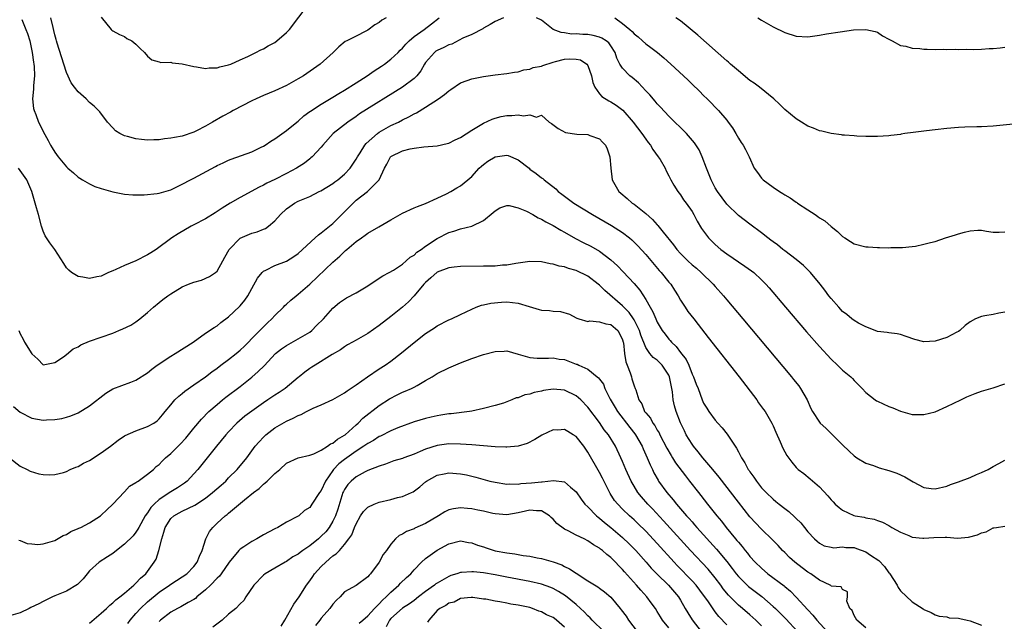
# Model space of a CAD drawing. Units: inches. Extents: x 2646000 to 2649000, y 1554000 to 1557000.
# Drawn here: x 2646337 to 2646507, y 1555483 to 1555587 of the extents above; entities that cross this region are included whole.
import ezdxf

# ---------------------------------------------------------------- set-up
doc = ezdxf.new("R2010")
doc.units = ezdxf.units.IN
doc.header["$MEASUREMENT"] = 0
doc.layers.add('LD26461554_2ft', color=241, linetype='Continuous')

msp = doc.modelspace()

# ---------------------------------------------------------------- linework, layer by layer
at = {"layer": 'LD26461554_2ft'}
for points, elevation in [([(2646351, 1555587.11), (2646352.7, 1555585), (2646352.84, 1555584.84), (2646353, 1555584.72), (2646354.13, 1555584.13), (2646355, 1555583.76), (2646355.44, 1555583.44), (2646356.28, 1555583), (2646357, 1555582.45), (2646357.7, 1555581.7), (2646358.49, 1555581), (2646359, 1555580.35), (2646359.74, 1555579.74), (2646361, 1555579.37), (2646361.27, 1555579.27), (2646363, 1555579.31), (2646363.23, 1555579.23), (2646365, 1555579.07), (2646367, 1555578.57), (2646367.47, 1555578.53), (2646369, 1555578.24), (2646369.66, 1555578.34), (2646371, 1555578.37), (2646371.46, 1555578.54), (2646373, 1555578.87), (2646373.37, 1555579), (2646375, 1555579.72), (2646376.32, 1555580.32), (2646377.7, 1555581), (2646378.54, 1555581.46), (2646379, 1555581.61), (2646379.85, 1555582.15), (2646381, 1555582.74), (2646381.34, 1555583), (2646383, 1555584.44), (2646383.49, 1555585), (2646386.75, 1555589.25)], 7986), ([(2646420.46, 1555587), (2646419, 1555586.36), (2646418.16, 1555585.84), (2646417, 1555585.18), (2646416.89, 1555585.11), (2646415, 1555584.14), (2646413.45, 1555583.45), (2646411.53, 1555582.47), (2646411, 1555582.3), (2646410.15, 1555581.85), (2646409, 1555581.33), (2646408.79, 1555581.21), (2646408.52, 1555581), (2646407, 1555579.25), (2646406.83, 1555579), (2646406.19, 1555577.81), (2646405.51, 1555577), (2646405, 1555576.51), (2646403, 1555575.03), (2646395.61, 1555570.39), (2646395, 1555569.94), (2646393.6, 1555569), (2646391.06, 1555567), (2646389.27, 1555565), (2646389, 1555564.67), (2646387.44, 1555563), (2646387.21, 1555562.79), (2646387, 1555562.64), (2646386.08, 1555561.92), (2646384.7, 1555561), (2646383, 1555560.1), (2646381, 1555559.09), (2646379.58, 1555558.42), (2646379, 1555558.1), (2646378.25, 1555557.75), (2646375, 1555555.99), (2646373.28, 1555555), (2646371.86, 1555554.14), (2646371, 1555553.53), (2646370.66, 1555553.34), (2646369, 1555552.29), (2646367, 1555551.22), (2646366.55, 1555551), (2646364.3, 1555549.7), (2646363.19, 1555549), (2646360.5, 1555547), (2646359.58, 1555546.42), (2646359, 1555546.08), (2646357, 1555545.04), (2646355, 1555544.21), (2646353.52, 1555543.52), (2646353, 1555543.32), (2646352.24, 1555543), (2646351, 1555542.39), (2646350.26, 1555542.26), (2646349, 1555541.99), (2646347.82, 1555542.18), (2646347, 1555542.32), (2646345.86, 1555543), (2646345.39, 1555543.39), (2646345, 1555543.82), (2646344.56, 1555544.56), (2646343.01, 1555547), (2646342.14, 1555548.14), (2646341.35, 1555549.35), (2646341, 1555550.15), (2646340.7, 1555551), (2646340.16, 1555553), (2646339.8, 1555554.2), (2646339, 1555557), (2646338.17, 1555559), (2646336.7, 1555561)], 7992), ([(2646337.3, 1555586.7), (2646338.01, 1555585), (2646338.27, 1555584.27), (2646338.66, 1555583), (2646339.09, 1555581), (2646339.31, 1555579.31), (2646339.38, 1555579), (2646339.41, 1555578.59), (2646339.46, 1555577), (2646339.31, 1555575.31), (2646339.32, 1555574.68), (2646339.16, 1555573), (2646339.32, 1555571.32), (2646339.4, 1555571), (2646339.69, 1555570.31), (2646340.17, 1555569), (2646340.44, 1555568.44), (2646341, 1555567.35), (2646341.83, 1555565.83), (2646342.26, 1555565), (2646342.55, 1555564.55), (2646343, 1555563.78), (2646343.58, 1555563), (2646345, 1555561.23), (2646345.25, 1555561), (2646346.21, 1555560.21), (2646347, 1555559.5), (2646347.3, 1555559.3), (2646347.77, 1555559), (2646349, 1555558.3), (2646349.87, 1555557.87), (2646351, 1555557.5), (2646353, 1555556.95), (2646355, 1555556.54), (2646356.45, 1555556.45), (2646357, 1555556.43), (2646358.42, 1555556.42), (2646360.63, 1555556.63), (2646361, 1555556.69), (2646363, 1555557.28), (2646364.15, 1555557.85), (2646365, 1555558.24), (2646366.43, 1555559), (2646367, 1555559.28), (2646370.71, 1555561.29), (2646371, 1555561.47), (2646372.05, 1555561.95), (2646373, 1555562.43), (2646373.41, 1555562.59), (2646377, 1555563.85), (2646378.63, 1555564.63), (2646379, 1555564.81), (2646379.3, 1555565), (2646380.29, 1555565.71), (2646381, 1555566.11), (2646383, 1555567.51), (2646384.77, 1555569), (2646385, 1555569.17), (2646385.96, 1555570.04), (2646387, 1555570.79), (2646387.11, 1555570.89), (2646389, 1555572.1), (2646391, 1555573.29), (2646392.05, 1555573.95), (2646393, 1555574.5), (2646395, 1555575.77), (2646396.9, 1555577), (2646398.15, 1555577.85), (2646399.36, 1555578.64), (2646399.89, 1555579), (2646401, 1555579.83), (2646402.26, 1555581), (2646402.62, 1555581.38), (2646403, 1555581.73), (2646403.57, 1555582.43), (2646404.16, 1555583), (2646405, 1555583.74), (2646406.77, 1555585), (2646408.04, 1555585.96), (2646409.33, 1555587)], 7990), ([(2646400.17, 1555587), (2646399.43, 1555586.57), (2646399, 1555586.18), (2646398.22, 1555585.78), (2646397, 1555584.88), (2646396.7, 1555584.7), (2646395, 1555583.81), (2646393.4, 1555583), (2646393.12, 1555582.88), (2646392, 1555582), (2646391.03, 1555581), (2646388.81, 1555579), (2646385.93, 1555577), (2646385, 1555576.44), (2646383, 1555575.32), (2646381, 1555574.41), (2646379, 1555573.57), (2646377.74, 1555573), (2646377, 1555572.64), (2646373.78, 1555571), (2646373.29, 1555570.71), (2646371.99, 1555570.01), (2646370.2, 1555569), (2646369, 1555568.29), (2646367.47, 1555567.47), (2646367, 1555567.24), (2646365, 1555566.56), (2646363.65, 1555566.35), (2646363, 1555566.19), (2646361.91, 1555566.09), (2646361, 1555565.95), (2646360.07, 1555565.93), (2646359, 1555565.89), (2646357.97, 1555565.97), (2646357, 1555566.08), (2646355.52, 1555566.48), (2646355, 1555566.6), (2646354.24, 1555567), (2646353.49, 1555567.49), (2646353, 1555567.98), (2646352.06, 1555569), (2646350.77, 1555570.76), (2646349.76, 1555571.76), (2646349, 1555572.37), (2646348.38, 1555573), (2646347, 1555574.2), (2646346.41, 1555575), (2646345.79, 1555575.79), (2646345, 1555577.56), (2646344.57, 1555579), (2646343.39, 1555582.61), (2646343.28, 1555583), (2646343.24, 1555583.24), (2646343, 1555584.04), (2646342.83, 1555584.83), (2646342.69, 1555585.31), (2646342.3, 1555587)], 7988), ([(2646507, 1555536.17), (2646505.99, 1555535.99), (2646505, 1555535.77), (2646503.53, 1555535.53), (2646503, 1555535.43), (2646501.95, 1555535), (2646501, 1555534.52), (2646500.15, 1555533.85), (2646499.23, 1555533), (2646499, 1555532.85), (2646498.7, 1555532.71), (2646497, 1555531.76), (2646495, 1555531.13), (2646493, 1555531.06), (2646491.46, 1555531.46), (2646489.95, 1555531.96), (2646489, 1555532.33), (2646488.41, 1555532.41), (2646487, 1555532.58), (2646486.66, 1555532.66), (2646485, 1555532.83), (2646484.89, 1555532.89), (2646483, 1555533.6), (2646481.72, 1555534.28), (2646481, 1555534.7), (2646480.6, 1555535), (2646479.75, 1555535.75), (2646479, 1555536.29), (2646478.33, 1555537), (2646477, 1555538.53), (2646476.63, 1555539), (2646475.94, 1555539.94), (2646475.12, 1555541), (2646473.47, 1555543), (2646473.24, 1555543.24), (2646473, 1555543.45), (2646472.22, 1555544.22), (2646471, 1555545.23), (2646469, 1555546.76), (2646468.66, 1555547), (2646467.76, 1555547.76), (2646467, 1555548.31), (2646466.62, 1555548.62), (2646466.07, 1555549), (2646465, 1555549.85), (2646463, 1555551.33), (2646461, 1555552.83), (2646459, 1555554.8), (2646457.38, 1555557), (2646457, 1555557.62), (2646456.28, 1555559), (2646455.49, 1555561), (2646454.76, 1555563), (2646454.21, 1555564.21), (2646453.42, 1555565.42), (2646452.03, 1555567), (2646449, 1555570.03), (2646447.57, 1555571.57), (2646447, 1555572.15), (2646446.62, 1555572.62), (2646445.69, 1555573.69), (2646445, 1555574.4), (2646443.75, 1555575.75), (2646442.67, 1555576.67), (2646442.24, 1555577), (2646441, 1555578.29), (2646440.55, 1555579), (2646440.04, 1555580.04), (2646439.73, 1555581), (2646439, 1555582.16), (2646438.65, 1555582.65), (2646438.18, 1555583), (2646437.45, 1555583.45), (2646437, 1555583.67), (2646435.92, 1555583.92), (2646435, 1555584.1), (2646434.12, 1555584.12), (2646433, 1555584.21), (2646432.19, 1555584.19), (2646431, 1555584.39), (2646430.43, 1555584.43), (2646429.01, 1555585), (2646427, 1555586.58), (2646426.15, 1555587)], 7992), ([(2646439.65, 1555587), (2646441, 1555586.02), (2646442.26, 1555585), (2646442.65, 1555584.65), (2646443, 1555584.24), (2646443.7, 1555583.7), (2646444.47, 1555583), (2646445, 1555582.48), (2646445.87, 1555581.87), (2646447.02, 1555581), (2646448.11, 1555580.11), (2646449.34, 1555579), (2646452.26, 1555576.26), (2646453, 1555575.52), (2646454.3, 1555574.3), (2646455, 1555573.58), (2646455.6, 1555573), (2646456.32, 1555572.32), (2646457, 1555571.59), (2646457.3, 1555571.3), (2646457.58, 1555571), (2646459, 1555569.33), (2646459.26, 1555569), (2646460, 1555568), (2646460.58, 1555567), (2646461, 1555566.23), (2646461.48, 1555565.48), (2646461.84, 1555565), (2646462.25, 1555564.25), (2646462.84, 1555563), (2646463.71, 1555561), (2646464.28, 1555560.28), (2646465, 1555559.31), (2646465.28, 1555559), (2646467, 1555557.75), (2646468.09, 1555557), (2646468.66, 1555556.66), (2646469, 1555556.43), (2646469.92, 1555555.92), (2646471, 1555555.15), (2646471.1, 1555555.1), (2646471.23, 1555555), (2646473, 1555553.86), (2646474.28, 1555553), (2646474.71, 1555552.71), (2646475, 1555552.47), (2646475.91, 1555551.91), (2646477, 1555550.96), (2646478.12, 1555550.12), (2646479, 1555549.25), (2646479.37, 1555549), (2646480.37, 1555548.37), (2646481, 1555547.95), (2646483, 1555547.42), (2646483.42, 1555547.42), (2646485, 1555547.32), (2646485.35, 1555547.35), (2646487, 1555547.29), (2646487.31, 1555547.31), (2646489, 1555547.3), (2646489.32, 1555547.32), (2646491, 1555547.5), (2646491.57, 1555547.57), (2646493, 1555547.88), (2646494.17, 1555548.17), (2646495, 1555548.39), (2646496.78, 1555549), (2646498.48, 1555549.52), (2646499, 1555549.7), (2646500.05, 1555549.95), (2646501, 1555550.23), (2646502.34, 1555550.34), (2646503, 1555550.35), (2646503.83, 1555550.17), (2646505, 1555550), (2646506.01, 1555549.99), (2646507, 1555550.01)], 7990), ([(2646509, 1555568.68), (2646505, 1555568.29), (2646503, 1555568.16), (2646502.17, 1555568.17), (2646500.11, 1555568.11), (2646499, 1555568.05), (2646497, 1555567.88), (2646495, 1555567.67), (2646493.49, 1555567.49), (2646493, 1555567.44), (2646491.19, 1555567.19), (2646489.71, 1555567), (2646489.1, 1555566.9), (2646489, 1555566.86), (2646487.32, 1555566.68), (2646487, 1555566.61), (2646485, 1555566.52), (2646483.5, 1555566.5), (2646483, 1555566.52), (2646481.46, 1555566.54), (2646481, 1555566.59), (2646479.3, 1555566.7), (2646479, 1555566.75), (2646478.8, 1555566.81), (2646477, 1555567.01), (2646475.41, 1555567.41), (2646475, 1555567.48), (2646473.95, 1555567.95), (2646473, 1555568.31), (2646471.91, 1555569), (2646471, 1555569.53), (2646469, 1555571.16), (2646468.09, 1555572.09), (2646467.14, 1555573), (2646464.63, 1555575), (2646463.71, 1555575.71), (2646463, 1555576.18), (2646461, 1555577.81), (2646459.65, 1555579), (2646459.32, 1555579.32), (2646459, 1555579.58), (2646453.99, 1555583.99), (2646451, 1555586.45), (2646450.18, 1555587)], 7988), ([(2646464.38, 1555587), (2646465, 1555586.61), (2646467, 1555585.46), (2646469, 1555584.45), (2646471, 1555583.82), (2646473, 1555583.73), (2646475, 1555583.98), (2646476.2, 1555584.2), (2646478.58, 1555584.58), (2646480.89, 1555584.89), (2646483, 1555584.97), (2646484.62, 1555584.62), (2646485, 1555584.52), (2646485.89, 1555583.89), (2646487, 1555583.33), (2646487.18, 1555583.18), (2646487.54, 1555583), (2646489, 1555582.2), (2646489.91, 1555582.09), (2646491, 1555581.75), (2646492.31, 1555581.69), (2646493, 1555581.6), (2646493.57, 1555581.57), (2646495, 1555581.55), (2646496.44, 1555581.56), (2646497, 1555581.54), (2646498.43, 1555581.57), (2646499, 1555581.55), (2646500.42, 1555581.58), (2646501.53, 1555581.53), (2646503, 1555581.57), (2646504.32, 1555581.68), (2646505, 1555581.7), (2646506.2, 1555581.8), (2646507, 1555581.9)], 7986), ([(2646336.8, 1555533), (2646337, 1555532.4), (2646337.51, 1555531.51), (2646337.74, 1555531), (2646339, 1555528.95), (2646340.04, 1555528.04), (2646341, 1555527.05), (2646343, 1555527.48), (2646344.47, 1555528.47), (2646345, 1555528.86), (2646346.17, 1555529.83), (2646347, 1555530.18), (2646347.5, 1555530.5), (2646349, 1555531.15), (2646353, 1555532.54), (2646354.06, 1555533), (2646354.73, 1555533.27), (2646356.09, 1555533.91), (2646357, 1555534.52), (2646357.67, 1555535), (2646359, 1555536.08), (2646360.03, 1555537), (2646361, 1555537.84), (2646361.64, 1555538.36), (2646362.49, 1555539), (2646363, 1555539.35), (2646365, 1555540.53), (2646366.08, 1555541), (2646367, 1555541.37), (2646368.29, 1555541.71), (2646369.68, 1555542.32), (2646370.72, 1555543), (2646371, 1555543.24), (2646371.98, 1555545), (2646372.36, 1555545.64), (2646373.09, 1555547), (2646375, 1555548.95), (2646377, 1555549.78), (2646377.95, 1555550.05), (2646379, 1555550.47), (2646379.37, 1555550.63), (2646379.89, 1555551), (2646381, 1555551.93), (2646381.96, 1555553), (2646383, 1555553.98), (2646383.57, 1555554.43), (2646384.37, 1555555), (2646385, 1555555.32), (2646385.58, 1555555.58), (2646387, 1555556.16), (2646388.65, 1555557), (2646388.9, 1555557.1), (2646391, 1555558.37), (2646391.35, 1555558.65), (2646391.84, 1555559), (2646393, 1555559.97), (2646393.97, 1555561), (2646395, 1555562.58), (2646395.22, 1555563), (2646395.68, 1555563.68), (2646396.52, 1555565), (2646396.73, 1555565.27), (2646398.67, 1555567), (2646399, 1555567.24), (2646401, 1555568.37), (2646402.35, 1555569), (2646403, 1555569.35), (2646404.11, 1555569.89), (2646405, 1555570.4), (2646405.42, 1555570.58), (2646407, 1555571.55), (2646409.21, 1555573), (2646410.26, 1555573.74), (2646411, 1555574.41), (2646411.37, 1555574.63), (2646413, 1555575.77), (2646414.17, 1555576.17), (2646415, 1555576.47), (2646417, 1555576.86), (2646419, 1555577.13), (2646421, 1555577.36), (2646422.37, 1555577.63), (2646423, 1555577.68), (2646423.98, 1555578.02), (2646425, 1555578.11), (2646425.6, 1555578.4), (2646427, 1555578.66), (2646427.23, 1555578.77), (2646429, 1555579.36), (2646429.43, 1555579.43), (2646431, 1555579.86), (2646431.93, 1555579.93), (2646433, 1555579.88), (2646433.75, 1555579.75), (2646434.83, 1555579), (2646435, 1555578.74), (2646435.63, 1555577), (2646435.85, 1555575.85), (2646436.19, 1555575), (2646437, 1555573.84), (2646437.41, 1555573.41), (2646438.66, 1555572.66), (2646439, 1555572.49), (2646439.92, 1555571.92), (2646441.05, 1555571.05), (2646442.84, 1555569), (2646444.34, 1555567), (2646445, 1555566.04), (2646445.44, 1555565.44), (2646445.8, 1555565), (2646446.24, 1555564.24), (2646447.18, 1555563), (2646447.47, 1555562.53), (2646448.36, 1555561), (2646448.54, 1555560.54), (2646449, 1555559.7), (2646449.22, 1555559.22), (2646449.34, 1555559), (2646449.88, 1555558.12), (2646450.52, 1555557), (2646451, 1555556.43), (2646451.55, 1555555.55), (2646451.98, 1555555), (2646453, 1555553.54), (2646453.31, 1555553), (2646453.88, 1555551.88), (2646454.63, 1555550.63), (2646455.84, 1555549), (2646456.4, 1555548.4), (2646457, 1555547.83), (2646457.96, 1555547), (2646459, 1555546.22), (2646462.12, 1555544.12), (2646463.28, 1555543.28), (2646463.64, 1555543), (2646465, 1555541.73), (2646465.75, 1555541), (2646466.34, 1555540.34), (2646469.15, 1555537), (2646472.78, 1555532.78), (2646475, 1555530.22), (2646477, 1555528.03), (2646478.14, 1555527), (2646479, 1555526.15), (2646480.4, 1555525), (2646480.7, 1555524.7), (2646481, 1555524.35), (2646482.35, 1555523), (2646483, 1555522.3), (2646484.63, 1555521), (2646484.85, 1555520.85), (2646485, 1555520.77), (2646487, 1555519.89), (2646487.66, 1555519.66), (2646489, 1555519.09), (2646491, 1555518.51), (2646493, 1555518.49), (2646495, 1555518.97), (2646497, 1555519.85), (2646499.39, 1555521), (2646500.45, 1555521.55), (2646501.89, 1555522.11), (2646503, 1555522.53), (2646505, 1555523.12), (2646507, 1555523.76)], 7994), ([(2646335.85, 1555519.85), (2646337, 1555518.88), (2646339, 1555517.87), (2646341, 1555517.52), (2646341.58, 1555517.58), (2646343, 1555517.62), (2646344.19, 1555517.81), (2646345, 1555518.04), (2646345.73, 1555518.27), (2646347, 1555518.8), (2646349, 1555519.97), (2646351.81, 1555522.19), (2646353, 1555522.9), (2646356.1, 1555524.1), (2646357, 1555524.43), (2646359, 1555525.66), (2646359.71, 1555526.29), (2646360.68, 1555527), (2646363, 1555528.56), (2646363.77, 1555529), (2646366.87, 1555531), (2646369, 1555532.55), (2646370.48, 1555533.52), (2646371, 1555533.81), (2646371.63, 1555534.37), (2646373, 1555535.36), (2646374.87, 1555537.13), (2646375, 1555537.28), (2646375.78, 1555538.22), (2646376.31, 1555539), (2646377, 1555540.27), (2646377.98, 1555542.02), (2646378.77, 1555543), (2646379, 1555543.22), (2646379.39, 1555543.39), (2646381, 1555544.21), (2646383, 1555544.98), (2646384.23, 1555545.77), (2646385, 1555546.32), (2646387.95, 1555549), (2646388.49, 1555549.51), (2646389, 1555549.85), (2646391, 1555551.47), (2646392.55, 1555553), (2646393.74, 1555554.26), (2646394.47, 1555555), (2646395, 1555555.48), (2646396.98, 1555557.02), (2646398.96, 1555559), (2646399.89, 1555561), (2646400.29, 1555561.71), (2646400.94, 1555563), (2646401, 1555563.05), (2646403, 1555564), (2646404.36, 1555564.36), (2646405, 1555564.48), (2646406.71, 1555564.71), (2646409, 1555564.9), (2646410.74, 1555565.26), (2646411, 1555565.34), (2646412.09, 1555565.91), (2646413, 1555566.34), (2646415, 1555567.61), (2646416.45, 1555568.45), (2646417, 1555568.79), (2646418.49, 1555569.51), (2646419, 1555569.69), (2646420.04, 1555569.96), (2646421, 1555570.15), (2646421.86, 1555570.14), (2646423, 1555570.24), (2646423.93, 1555570.07), (2646425, 1555570.23), (2646426.14, 1555569.86), (2646427, 1555570.18), (2646428.34, 1555569), (2646428.76, 1555568.76), (2646429.86, 1555567.86), (2646431.17, 1555567.17), (2646433.12, 1555566.88), (2646435, 1555566.82), (2646435.34, 1555566.66), (2646437, 1555566.09), (2646437.54, 1555565.54), (2646438.04, 1555565), (2646438.34, 1555564.34), (2646438.83, 1555563), (2646438.98, 1555561.02), (2646439.23, 1555559), (2646440.38, 1555557), (2646440.72, 1555556.72), (2646441.81, 1555555.81), (2646442.68, 1555555), (2646443, 1555554.79), (2646445, 1555553.22), (2646446.17, 1555552.17), (2646447, 1555551.23), (2646447.12, 1555551.12), (2646448.04, 1555549.96), (2646449.8, 1555547.8), (2646450.37, 1555547), (2646451, 1555546.28), (2646452.3, 1555545), (2646453, 1555544.36), (2646453.75, 1555543.75), (2646454.6, 1555543), (2646456.65, 1555541), (2646457, 1555540.58), (2646458.42, 1555539), (2646459, 1555538.29), (2646461.79, 1555535), (2646470.16, 1555525), (2646470.54, 1555524.54), (2646471.42, 1555523.42), (2646471.72, 1555523), (2646472.88, 1555521), (2646473.52, 1555519.52), (2646473.78, 1555519), (2646475, 1555517.14), (2646475.11, 1555517), (2646476.1, 1555516.1), (2646477.11, 1555515.11), (2646479, 1555513.25), (2646480.15, 1555512.15), (2646481, 1555511.35), (2646481.45, 1555511), (2646483, 1555510.11), (2646484.32, 1555509.68), (2646485.3, 1555509.3), (2646487, 1555508.84), (2646488.33, 1555508.33), (2646489.74, 1555507.74), (2646491.16, 1555506.84), (2646493, 1555505.91), (2646494.31, 1555505.69), (2646495, 1555505.65), (2646497, 1555506.14), (2646497.61, 1555506.39), (2646499, 1555506.86), (2646501, 1555507.62), (2646502.12, 1555508.12), (2646503, 1555508.49), (2646504.1, 1555509), (2646504.69, 1555509.31), (2646505, 1555509.53), (2646505.98, 1555510.02), (2646507, 1555510.62)], 7996), ([(2646335.18, 1555511), (2646337, 1555509.58), (2646338.23, 1555509), (2646338.73, 1555508.73), (2646340.23, 1555508.23), (2646341, 1555508.15), (2646342.08, 1555508.08), (2646343, 1555508.15), (2646344.5, 1555508.5), (2646345, 1555508.66), (2646345.66, 1555509), (2646346.59, 1555509.41), (2646347, 1555509.52), (2646347.93, 1555510.07), (2646349, 1555510.57), (2646351, 1555511.84), (2646352.58, 1555513), (2646353.94, 1555514.06), (2646355, 1555514.8), (2646355.13, 1555514.87), (2646357, 1555515.69), (2646359, 1555516.39), (2646360.06, 1555517), (2646360.63, 1555517.37), (2646361, 1555517.73), (2646361.58, 1555518.42), (2646362.03, 1555519), (2646363, 1555520.16), (2646363.73, 1555521), (2646364.37, 1555521.63), (2646365, 1555522.14), (2646365.46, 1555522.54), (2646367, 1555523.59), (2646369, 1555525.01), (2646370.12, 1555525.88), (2646371, 1555526.51), (2646371.64, 1555527), (2646373, 1555528), (2646374.29, 1555529), (2646375, 1555529.6), (2646375.73, 1555530.27), (2646376.45, 1555531), (2646377, 1555531.59), (2646378.39, 1555533), (2646379, 1555533.64), (2646379.7, 1555534.3), (2646380.47, 1555535), (2646381, 1555535.56), (2646382.44, 1555537), (2646382.71, 1555537.29), (2646383, 1555537.52), (2646383.76, 1555538.24), (2646384.66, 1555539), (2646385, 1555539.25), (2646387, 1555541.01), (2646391, 1555544.81), (2646392.18, 1555545.82), (2646393, 1555546.65), (2646393.2, 1555546.8), (2646393.41, 1555547), (2646395, 1555548.34), (2646395.92, 1555549), (2646396.57, 1555549.43), (2646397, 1555549.79), (2646398.9, 1555550.9), (2646401, 1555552.08), (2646403, 1555553.25), (2646405, 1555554.19), (2646405.58, 1555554.42), (2646407, 1555554.92), (2646409, 1555555.83), (2646410.6, 1555556.6), (2646411.33, 1555557), (2646412.37, 1555557.63), (2646413, 1555557.95), (2646414.31, 1555559), (2646415, 1555559.61), (2646416.25, 1555561), (2646416.63, 1555561.37), (2646417, 1555561.67), (2646417.77, 1555562.23), (2646419, 1555562.98), (2646421, 1555563.29), (2646421.24, 1555563.24), (2646423, 1555562.48), (2646424.87, 1555561), (2646425, 1555560.88), (2646426.11, 1555560.11), (2646427, 1555559.34), (2646427.22, 1555559.22), (2646427.47, 1555559), (2646429.47, 1555557.47), (2646429.87, 1555557), (2646430.54, 1555556.54), (2646431.69, 1555555.69), (2646432.58, 1555555), (2646435.83, 1555553), (2646439.12, 1555551.12), (2646441, 1555549.94), (2646442.18, 1555549), (2646442.63, 1555548.63), (2646443.63, 1555547.63), (2646445, 1555546.14), (2646447.35, 1555543.35), (2646447.67, 1555543), (2646449, 1555541.35), (2646449.31, 1555541), (2646449.96, 1555539.96), (2646450.6, 1555539), (2646451, 1555538.26), (2646451.8, 1555537), (2646452.3, 1555536.3), (2646453.29, 1555535), (2646454.05, 1555534.05), (2646455.81, 1555531.81), (2646461.11, 1555525), (2646464.16, 1555521), (2646464.5, 1555520.5), (2646465.36, 1555519.36), (2646465.61, 1555519), (2646466.78, 1555517), (2646467, 1555516.52), (2646467.45, 1555515.45), (2646468.24, 1555513.76), (2646468.69, 1555512.69), (2646469, 1555512.07), (2646469.38, 1555511.38), (2646470.24, 1555510.24), (2646471, 1555509.34), (2646471.34, 1555509), (2646472.28, 1555508.28), (2646473.38, 1555507.38), (2646475, 1555506), (2646476.47, 1555504.47), (2646477, 1555503.78), (2646477.39, 1555503.39), (2646477.72, 1555503), (2646478.42, 1555502.42), (2646479, 1555501.96), (2646480.94, 1555501.06), (2646481.14, 1555501), (2646482.74, 1555500.74), (2646483, 1555500.64), (2646484.45, 1555500.44), (2646485, 1555500.16), (2646485.88, 1555499.88), (2646487, 1555499.3), (2646487.47, 1555499), (2646489, 1555498.18), (2646490.42, 1555497.58), (2646491, 1555497.29), (2646492.86, 1555497.14), (2646493, 1555497.11), (2646494.73, 1555497.27), (2646496.72, 1555497.28), (2646497, 1555497.31), (2646498.84, 1555497.16), (2646500.72, 1555497.28), (2646502.29, 1555497.71), (2646503, 1555498.04), (2646503.76, 1555498.24), (2646505, 1555498.9), (2646505.11, 1555498.89), (2646505.59, 1555499), (2646507, 1555499.22)], 7998), ([(2646336.76, 1555496.76), (2646337, 1555496.71), (2646338.23, 1555496.23), (2646339, 1555496.18), (2646340.06, 1555496.06), (2646341, 1555496.15), (2646342.59, 1555496.59), (2646343, 1555496.73), (2646344.43, 1555497.57), (2646345, 1555497.77), (2646345.73, 1555498.27), (2646347, 1555498.78), (2646347.14, 1555498.86), (2646347.46, 1555499), (2646349, 1555499.79), (2646350.89, 1555501), (2646351, 1555501.09), (2646351.95, 1555502.05), (2646352.98, 1555503), (2646355, 1555505.11), (2646355.91, 1555506.09), (2646357, 1555506.73), (2646357.13, 1555506.87), (2646357.36, 1555507), (2646359, 1555508.16), (2646360.01, 1555509), (2646360.51, 1555509.49), (2646361, 1555509.86), (2646361.55, 1555510.45), (2646362.12, 1555511), (2646363, 1555511.74), (2646364.63, 1555513.37), (2646365.59, 1555514.41), (2646367, 1555516.14), (2646368.3, 1555517.7), (2646369.58, 1555519), (2646371, 1555520.24), (2646371.94, 1555521), (2646372.53, 1555521.47), (2646375, 1555523.35), (2646377, 1555524.95), (2646378.11, 1555525.89), (2646379.11, 1555526.89), (2646381.07, 1555529), (2646382.15, 1555529.85), (2646383, 1555530.43), (2646385, 1555531.54), (2646387, 1555532.72), (2646387.38, 1555533), (2646388.17, 1555533.83), (2646389.39, 1555535), (2646391, 1555536.88), (2646392.16, 1555537.84), (2646393, 1555538.43), (2646393.36, 1555538.64), (2646395, 1555539.49), (2646397, 1555540.68), (2646399, 1555542.01), (2646399.59, 1555542.41), (2646400.7, 1555543), (2646401.44, 1555543.44), (2646403, 1555544.47), (2646403.66, 1555545), (2646404.36, 1555545.64), (2646405, 1555546.02), (2646405.5, 1555546.5), (2646406.25, 1555547), (2646407, 1555547.56), (2646409, 1555548.89), (2646411, 1555549.91), (2646411.87, 1555550.13), (2646413, 1555550.53), (2646415, 1555551.01), (2646417, 1555552.01), (2646418.65, 1555553.35), (2646419, 1555553.68), (2646419.84, 1555554.16), (2646421, 1555554.58), (2646421.42, 1555554.58), (2646423, 1555554.19), (2646424.4, 1555553.6), (2646425.53, 1555553), (2646426.45, 1555552.45), (2646427, 1555552.23), (2646427.77, 1555551.77), (2646429, 1555551.12), (2646430.33, 1555550.33), (2646431, 1555549.97), (2646432.9, 1555548.9), (2646434.2, 1555548.2), (2646435.53, 1555547.53), (2646437, 1555546.69), (2646439, 1555545.19), (2646440.14, 1555544.14), (2646441.12, 1555543.12), (2646443, 1555541.1), (2646443.98, 1555539.98), (2646445, 1555538.37), (2646445.76, 1555537), (2646446.23, 1555536.23), (2646446.74, 1555535), (2646447, 1555534.45), (2646447.87, 1555533), (2646448.35, 1555532.35), (2646449, 1555531.5), (2646449.25, 1555531.25), (2646449.43, 1555531), (2646450.25, 1555530.25), (2646451, 1555529.21), (2646451.97, 1555527.97), (2646452.44, 1555527), (2646453, 1555525.47), (2646453.24, 1555525), (2646453.72, 1555523.72), (2646454.03, 1555523), (2646454.77, 1555521), (2646455, 1555520.47), (2646455.57, 1555519.56), (2646455.89, 1555519), (2646457, 1555517.52), (2646457.43, 1555517), (2646458.19, 1555516.19), (2646459.08, 1555515.08), (2646460.43, 1555513), (2646460.67, 1555512.67), (2646461, 1555512.02), (2646461.37, 1555511.37), (2646461.53, 1555511), (2646462.13, 1555510.13), (2646462.71, 1555509), (2646462.84, 1555508.84), (2646463, 1555508.58), (2646463.67, 1555507.67), (2646464.1, 1555507), (2646465, 1555505.85), (2646465.79, 1555505), (2646467, 1555503.85), (2646467.48, 1555503.48), (2646468.06, 1555503), (2646469, 1555502.26), (2646469.73, 1555501.73), (2646470.77, 1555500.77), (2646471, 1555500.5), (2646471.76, 1555499.76), (2646472.42, 1555499), (2646473, 1555498.25), (2646474.15, 1555497), (2646474.59, 1555496.59), (2646475, 1555496.24), (2646475.82, 1555495.82), (2646477, 1555495.55), (2646477.48, 1555495.48), (2646479, 1555495.61), (2646479.53, 1555495.53), (2646481, 1555495.5), (2646481.37, 1555495.37), (2646483, 1555494.76), (2646483.79, 1555494.21), (2646485.25, 1555493.25), (2646486.24, 1555492.24), (2646487, 1555491.17), (2646487.09, 1555491.09), (2646487.16, 1555491), (2646488.42, 1555489), (2646488.6, 1555488.6), (2646489, 1555488.04), (2646491, 1555486.14), (2646492.9, 1555484.9), (2646493, 1555484.81), (2646494.27, 1555484.27), (2646495, 1555483.92), (2646495.67, 1555483.67), (2646497, 1555483.55), (2646497.4, 1555483.4), (2646499, 1555483.31), (2646499.24, 1555483.24), (2646500.47, 1555483), (2646501, 1555482.88), (2646503, 1555482.12)], 8000), ([(2646483, 1555481.65), (2646481.44, 1555483), (2646481, 1555483.75), (2646480.62, 1555484.62), (2646480.23, 1555485), (2646479.74, 1555486.26), (2646479.86, 1555487), (2646479.86, 1555487.86), (2646479, 1555488.26), (2646478.73, 1555488.73), (2646477, 1555488.86), (2646476.94, 1555488.94), (2646476.85, 1555489), (2646475, 1555489.86), (2646473.48, 1555491), (2646473, 1555491.27), (2646472.01, 1555492.01), (2646470.73, 1555493), (2646469.82, 1555493.82), (2646469, 1555494.63), (2646468.61, 1555495), (2646467.85, 1555495.85), (2646466.87, 1555496.87), (2646465, 1555498.66), (2646463, 1555500.82), (2646461, 1555503.35), (2646457.68, 1555507.68), (2646456.58, 1555509), (2646454.89, 1555511), (2646454.07, 1555512.07), (2646453.26, 1555513), (2646453, 1555513.36), (2646452.01, 1555515), (2646451.67, 1555515.67), (2646451, 1555517.04), (2646450.25, 1555519), (2646449.97, 1555519.97), (2646449.77, 1555521), (2646449.6, 1555522.4), (2646449.49, 1555523), (2646449.11, 1555525), (2646449, 1555525.27), (2646447.87, 1555527), (2646447, 1555527.86), (2646446.31, 1555528.31), (2646445.74, 1555529), (2646445, 1555530.05), (2646444.17, 1555532.17), (2646443.93, 1555533), (2646443, 1555534.82), (2646442.89, 1555535), (2646442.12, 1555536.12), (2646441.22, 1555537), (2646441, 1555537.25), (2646437.93, 1555539.93), (2646437, 1555540.84), (2646436.81, 1555541), (2646435, 1555542.39), (2646433, 1555543.37), (2646431.69, 1555543.69), (2646431, 1555543.98), (2646430.08, 1555544.08), (2646429, 1555544.46), (2646428.49, 1555544.49), (2646427, 1555544.84), (2646425, 1555544.89), (2646423, 1555544.61), (2646422.58, 1555544.58), (2646421, 1555544.3), (2646420.27, 1555544.27), (2646419, 1555544.13), (2646418.13, 1555544.13), (2646417, 1555544.08), (2646413, 1555544.03), (2646411.93, 1555543.93), (2646411, 1555543.81), (2646409, 1555543.05), (2646407.91, 1555542.09), (2646407, 1555541.3), (2646406.72, 1555541), (2646405.04, 1555538.96), (2646404.04, 1555537.96), (2646403, 1555537.04), (2646401, 1555535.4), (2646399, 1555533.83), (2646397, 1555532.46), (2646395, 1555531.33), (2646394.37, 1555531), (2646393.5, 1555530.5), (2646393, 1555530.18), (2646392.33, 1555529.67), (2646390.86, 1555528.86), (2646387.92, 1555527), (2646387.36, 1555526.64), (2646387, 1555526.42), (2646386.18, 1555525.82), (2646385.2, 1555525), (2646385, 1555524.85), (2646382.75, 1555523), (2646381.71, 1555522.29), (2646381, 1555521.84), (2646379.78, 1555521), (2646379, 1555520.49), (2646377, 1555519.08), (2646375.82, 1555518.18), (2646374.43, 1555517), (2646373, 1555515.51), (2646372.53, 1555515), (2646370.89, 1555513), (2646367.67, 1555509), (2646367, 1555508.25), (2646365.81, 1555507), (2646365.35, 1555506.65), (2646364.17, 1555505.83), (2646363, 1555505.11), (2646361, 1555503.79), (2646360.12, 1555503), (2646359.57, 1555502.43), (2646359, 1555501.53), (2646358.6, 1555501), (2646357.48, 1555499), (2646357.33, 1555498.67), (2646357, 1555498.14), (2646356.49, 1555497.51), (2646355, 1555496.07), (2646353.62, 1555495), (2646353, 1555494.47), (2646352.11, 1555493.89), (2646350.65, 1555493), (2646349, 1555491.5), (2646348.57, 1555491), (2646347.87, 1555490.13), (2646346.88, 1555489.12), (2646345, 1555487.99), (2646343, 1555487.15), (2646342.58, 1555487), (2646341, 1555486.22), (2646340.21, 1555485.79), (2646338.87, 1555485.13), (2646338.54, 1555485), (2646337, 1555484.25), (2646335, 1555483.69)], 8002), ([(2646349, 1555482.47), (2646351, 1555484.17), (2646351.92, 1555485), (2646352.46, 1555485.54), (2646353, 1555485.95), (2646353.52, 1555486.48), (2646354.24, 1555487), (2646355, 1555487.64), (2646356.65, 1555489), (2646356.81, 1555489.19), (2646357, 1555489.34), (2646357.77, 1555490.23), (2646358.69, 1555491), (2646359, 1555491.38), (2646360.16, 1555493), (2646360.47, 1555493.53), (2646360.97, 1555495), (2646361.44, 1555497), (2646361.83, 1555498.17), (2646362.03, 1555499), (2646363, 1555500.52), (2646363.54, 1555501), (2646364.48, 1555501.52), (2646365, 1555501.79), (2646367.17, 1555502.83), (2646369, 1555504.05), (2646370.23, 1555505), (2646371.7, 1555506.3), (2646372.5, 1555507), (2646373, 1555507.53), (2646374.46, 1555509), (2646376.12, 1555511), (2646377.6, 1555513), (2646378.24, 1555513.76), (2646379, 1555514.59), (2646379.41, 1555515), (2646381, 1555516.2), (2646383, 1555517.35), (2646384.16, 1555517.84), (2646385, 1555518.32), (2646385.53, 1555518.47), (2646386.43, 1555519), (2646387, 1555519.31), (2646387.6, 1555519.6), (2646389, 1555520.18), (2646391, 1555521.07), (2646392.22, 1555521.78), (2646393, 1555522.21), (2646393.45, 1555522.55), (2646395, 1555523.61), (2646396.98, 1555525.02), (2646399, 1555526.37), (2646400.01, 1555527), (2646401, 1555527.71), (2646402.85, 1555529.15), (2646405, 1555530.93), (2646407, 1555532.48), (2646408.54, 1555533.46), (2646409, 1555533.78), (2646411, 1555534.81), (2646411.47, 1555535), (2646413, 1555535.78), (2646415, 1555536.7), (2646415.72, 1555537), (2646416.65, 1555537.35), (2646417, 1555537.41), (2646418.27, 1555537.73), (2646420.09, 1555537.91), (2646421, 1555537.93), (2646423, 1555537.7), (2646424.88, 1555537.12), (2646426.63, 1555536.63), (2646427, 1555536.5), (2646428.42, 1555536.42), (2646429, 1555536.31), (2646430.29, 1555536.29), (2646431.84, 1555535.84), (2646433, 1555535.21), (2646433.12, 1555535.12), (2646433.48, 1555535), (2646435, 1555534.57), (2646435.33, 1555534.67), (2646437, 1555534.52), (2646438.13, 1555534.13), (2646439, 1555534.04), (2646440.16, 1555533), (2646440.48, 1555532.48), (2646441, 1555531.41), (2646441.13, 1555531), (2646441.16, 1555530.85), (2646441.35, 1555529), (2646441.58, 1555527.58), (2646441.78, 1555527), (2646442.31, 1555525.69), (2646442.52, 1555525), (2646442.62, 1555524.62), (2646443, 1555523.45), (2646443.2, 1555523), (2646443.27, 1555522.73), (2646443.82, 1555521), (2646444.31, 1555520.31), (2646444.81, 1555519), (2646445, 1555518.76), (2646445.83, 1555517.83), (2646446.24, 1555517), (2646446.58, 1555516.58), (2646447, 1555515.8), (2646447.31, 1555515.31), (2646447.45, 1555515), (2646448.67, 1555512.67), (2646449.39, 1555511.39), (2646449.64, 1555511), (2646450.15, 1555510.15), (2646451.87, 1555507.87), (2646452.56, 1555507), (2646454.11, 1555505), (2646454.51, 1555504.51), (2646455.67, 1555503), (2646457.26, 1555501), (2646458.06, 1555500.06), (2646458.88, 1555499), (2646460.53, 1555497), (2646460.75, 1555496.75), (2646461, 1555496.42), (2646461.66, 1555495.67), (2646462.17, 1555495), (2646462.55, 1555494.55), (2646463, 1555493.97), (2646463.9, 1555493), (2646465, 1555491.93), (2646466.11, 1555491), (2646468.88, 1555488.88), (2646469, 1555488.78), (2646469.98, 1555487.98), (2646470.96, 1555486.96), (2646473, 1555484.73), (2646473.85, 1555483.85), (2646474.57, 1555483), (2646477, 1555480.27)], 8004), ([(2646355.61, 1555482.39), (2646356, 1555483), (2646357, 1555484.12), (2646357.76, 1555485), (2646359, 1555486.11), (2646361, 1555487.78), (2646362.78, 1555489), (2646363, 1555489.18), (2646365, 1555490.46), (2646365.77, 1555491), (2646367, 1555492.24), (2646367.58, 1555493), (2646367.95, 1555494.05), (2646368.44, 1555495), (2646369.07, 1555497), (2646369.69, 1555498.31), (2646370.24, 1555499), (2646371, 1555499.72), (2646372.4, 1555501), (2646372.76, 1555501.24), (2646373, 1555501.47), (2646375.74, 1555503.74), (2646377.29, 1555505), (2646378.28, 1555505.72), (2646379, 1555506.44), (2646379.32, 1555506.68), (2646379.63, 1555507), (2646381, 1555508.3), (2646381.85, 1555509), (2646383, 1555510.07), (2646385.01, 1555510.99), (2646387, 1555511.46), (2646387.68, 1555511.68), (2646389, 1555512.34), (2646390.05, 1555513), (2646390.6, 1555513.4), (2646391, 1555513.53), (2646391.79, 1555514.21), (2646393, 1555514.92), (2646393.11, 1555515), (2646395, 1555516.72), (2646395.35, 1555517), (2646396.17, 1555517.83), (2646399, 1555520.03), (2646400.79, 1555521.21), (2646402.1, 1555521.9), (2646403, 1555522.32), (2646403.49, 1555522.51), (2646404.58, 1555523), (2646405, 1555523.21), (2646405.52, 1555523.52), (2646407, 1555524.34), (2646408.14, 1555525), (2646409, 1555525.55), (2646411, 1555526.56), (2646413, 1555527.41), (2646415, 1555528.18), (2646417, 1555528.87), (2646419, 1555529.37), (2646420.57, 1555529.43), (2646421, 1555529.48), (2646423, 1555528.93), (2646425, 1555528.33), (2646426.24, 1555528.24), (2646427, 1555528.21), (2646428.24, 1555528.24), (2646429, 1555528.3), (2646430.07, 1555528.07), (2646431, 1555527.96), (2646433, 1555527.2), (2646433.17, 1555527.17), (2646433.48, 1555527), (2646435, 1555526.29), (2646436.61, 1555525), (2646436.84, 1555524.84), (2646437, 1555524.6), (2646437.7, 1555523.7), (2646437.94, 1555523), (2646438.87, 1555521.13), (2646439.72, 1555519.72), (2646440.11, 1555519), (2646442.24, 1555516.24), (2646443.14, 1555515.14), (2646443.24, 1555515), (2646444.37, 1555513), (2646444.55, 1555512.55), (2646445.27, 1555511), (2646445.77, 1555509.77), (2646446.15, 1555509), (2646446.42, 1555508.42), (2646447.13, 1555507.13), (2646447.22, 1555507), (2646448.67, 1555505), (2646449.75, 1555503.75), (2646450.34, 1555503), (2646452.06, 1555501), (2646452.51, 1555500.51), (2646453, 1555499.94), (2646453.45, 1555499.45), (2646453.82, 1555499), (2646457.21, 1555495.21), (2646459, 1555493.09), (2646459.92, 1555491.92), (2646460.61, 1555491), (2646461, 1555490.51), (2646462.5, 1555489), (2646462.76, 1555488.76), (2646465.03, 1555487.03), (2646467, 1555485.35), (2646467.38, 1555485), (2646468.19, 1555484.19), (2646469.18, 1555483.18), (2646471.21, 1555481)], 8006), ([(2646465, 1555482.01), (2646464.02, 1555483), (2646463, 1555483.92), (2646461.74, 1555485), (2646461, 1555485.58), (2646459.27, 1555487.27), (2646458.38, 1555488.38), (2646457.95, 1555489), (2646457, 1555490.26), (2646455.76, 1555491.76), (2646452.72, 1555495), (2646448.1, 1555500.1), (2646446.18, 1555502.18), (2646445.39, 1555503), (2646444.27, 1555504.27), (2646443.66, 1555505), (2646443, 1555506.09), (2646442.47, 1555507), (2646441.58, 1555509), (2646441, 1555510.38), (2646440.72, 1555511), (2646439.77, 1555513), (2646438.55, 1555515), (2646437.85, 1555515.85), (2646437, 1555517.12), (2646435, 1555519.74), (2646433.8, 1555521), (2646433, 1555521.71), (2646431, 1555522.71), (2646429, 1555522.89), (2646427.37, 1555522.63), (2646427, 1555522.53), (2646425.72, 1555522.28), (2646425, 1555522), (2646424.13, 1555521.87), (2646423, 1555521.38), (2646422.66, 1555521.34), (2646421.88, 1555521), (2646421, 1555520.65), (2646420.47, 1555520.47), (2646419, 1555520.02), (2646417, 1555519.5), (2646415, 1555519.07), (2646414.59, 1555519), (2646411.41, 1555518.59), (2646411, 1555518.58), (2646409.64, 1555518.36), (2646409, 1555518.28), (2646407.95, 1555518.05), (2646407, 1555517.82), (2646405, 1555517.2), (2646402.18, 1555516.18), (2646401, 1555515.67), (2646399.23, 1555514.77), (2646399, 1555514.68), (2646397.98, 1555514.02), (2646397, 1555513.48), (2646396.32, 1555513), (2646395, 1555512.14), (2646393, 1555510.73), (2646392.04, 1555509.96), (2646391.12, 1555509), (2646391, 1555508.84), (2646389.73, 1555507), (2646389, 1555505.37), (2646388.71, 1555505), (2646387.38, 1555503), (2646387, 1555502.44), (2646386.11, 1555501.89), (2646385.13, 1555501), (2646385, 1555500.91), (2646383, 1555499.88), (2646381.51, 1555499), (2646381, 1555498.77), (2646379, 1555497.68), (2646377.86, 1555497), (2646377, 1555496.54), (2646375.61, 1555495.61), (2646375, 1555495.22), (2646374.76, 1555495), (2646373.07, 1555493), (2646371.71, 1555491), (2646371.41, 1555490.59), (2646371, 1555490.23), (2646369.84, 1555489), (2646369, 1555488.21), (2646367.51, 1555487), (2646367.26, 1555486.74), (2646367, 1555486.56), (2646366.03, 1555486.03), (2646364.75, 1555485.25), (2646364.15, 1555485), (2646363, 1555484.38), (2646361.24, 1555483), (2646361.12, 1555482.88), (2646361, 1555482.72)], 8008), ([(2646459, 1555482.19), (2646457.61, 1555483.61), (2646457, 1555484.41), (2646456.74, 1555484.74), (2646455.7, 1555486.3), (2646455, 1555487.3), (2646453.72, 1555489), (2646453, 1555489.78), (2646450.43, 1555492.43), (2646449.9, 1555493), (2646447, 1555496.19), (2646445, 1555498.32), (2646443.66, 1555499.66), (2646443, 1555500.28), (2646442.21, 1555501), (2646441, 1555502.16), (2646440.16, 1555503), (2646439.64, 1555503.64), (2646438.85, 1555504.85), (2646437.52, 1555507.52), (2646437, 1555508.48), (2646435, 1555512), (2646434.32, 1555513), (2646433, 1555514.68), (2646432.49, 1555515), (2646431.55, 1555515.55), (2646431, 1555515.89), (2646429.81, 1555515.81), (2646429, 1555515.82), (2646427.09, 1555514.91), (2646425.84, 1555514.16), (2646424.51, 1555513.49), (2646422.97, 1555513.03), (2646421, 1555512.85), (2646420.87, 1555512.87), (2646419, 1555512.93), (2646415, 1555513.24), (2646413, 1555513.37), (2646411, 1555513.41), (2646409, 1555513.16), (2646407, 1555512.49), (2646406.08, 1555512.08), (2646405, 1555511.64), (2646403.26, 1555511), (2646403, 1555510.89), (2646401.54, 1555510.46), (2646400.09, 1555509.91), (2646399, 1555509.58), (2646397, 1555508.79), (2646396.59, 1555508.59), (2646395, 1555507.71), (2646394.17, 1555507), (2646393.6, 1555506.4), (2646393, 1555505.56), (2646392.81, 1555505.19), (2646392.73, 1555505), (2646391.85, 1555502.15), (2646391.47, 1555501), (2646391, 1555500.05), (2646390.35, 1555499), (2646389.76, 1555498.24), (2646389, 1555497.45), (2646388.49, 1555497), (2646387, 1555495.81), (2646385.79, 1555495), (2646385.33, 1555494.67), (2646385, 1555494.39), (2646384.1, 1555493.9), (2646383, 1555493.11), (2646382.78, 1555493), (2646381, 1555491.94), (2646379.32, 1555491), (2646379, 1555490.75), (2646377.35, 1555489), (2646375.99, 1555487), (2646375.62, 1555486.38), (2646375, 1555485.78), (2646374.25, 1555485), (2646373, 1555483.99), (2646371.9, 1555483), (2646370.24, 1555481.76)], 8010), ([(2646382.08, 1555481.92), (2646382.72, 1555483), (2646384.24, 1555485.76), (2646385.16, 1555487), (2646386.43, 1555489), (2646387, 1555489.76), (2646387.51, 1555490.49), (2646387.84, 1555491), (2646389, 1555492.25), (2646389.77, 1555493), (2646391, 1555494.06), (2646391.57, 1555494.43), (2646392.11, 1555495), (2646393, 1555496.01), (2646393.75, 1555497), (2646394.27, 1555497.73), (2646394.74, 1555499), (2646395, 1555499.63), (2646395.78, 1555501), (2646396.26, 1555501.74), (2646397, 1555502.47), (2646398.1, 1555503), (2646399, 1555503.34), (2646401, 1555503.81), (2646402.13, 1555504.13), (2646403, 1555504.33), (2646404.59, 1555505), (2646404.87, 1555505.13), (2646406.03, 1555505.97), (2646407, 1555506.87), (2646407.17, 1555507), (2646409, 1555508.01), (2646410.23, 1555508.23), (2646411, 1555508.4), (2646413, 1555508.25), (2646414.05, 1555508.05), (2646415.66, 1555507.66), (2646418.09, 1555507), (2646419, 1555506.78), (2646421, 1555506.48), (2646421.49, 1555506.51), (2646423, 1555506.47), (2646423.44, 1555506.56), (2646425.31, 1555506.69), (2646427, 1555506.88), (2646427.14, 1555506.86), (2646429.09, 1555507.09), (2646431, 1555506.86), (2646432.04, 1555505.96), (2646433, 1555505.16), (2646433.87, 1555503.87), (2646434.51, 1555503), (2646435, 1555502.54), (2646436.49, 1555501), (2646436.77, 1555500.77), (2646437, 1555500.61), (2646437.86, 1555499.86), (2646439, 1555498.95), (2646441, 1555497.24), (2646442.15, 1555496.15), (2646443.29, 1555495), (2646445.08, 1555493), (2646445.97, 1555491.97), (2646447, 1555490.93), (2646448.96, 1555489), (2646450.65, 1555487), (2646451, 1555486.43), (2646451.84, 1555485), (2646452.25, 1555484.25), (2646453.01, 1555483.02), (2646454.6, 1555481)], 8012), ([(2646449, 1555481.67), (2646447.91, 1555483), (2646447.56, 1555483.56), (2646447, 1555484.49), (2646446.67, 1555485), (2646445.94, 1555485.94), (2646445.19, 1555487), (2646444.14, 1555488.14), (2646443.44, 1555489), (2646441.33, 1555491.33), (2646441, 1555491.74), (2646440.36, 1555492.36), (2646439.8, 1555493), (2646439, 1555493.81), (2646438.3, 1555494.3), (2646437.55, 1555495), (2646437.22, 1555495.22), (2646437, 1555495.42), (2646435.97, 1555495.97), (2646435, 1555496.68), (2646434.36, 1555497), (2646433, 1555497.65), (2646431.59, 1555498.41), (2646431, 1555498.69), (2646429.68, 1555499.68), (2646429, 1555500.44), (2646428.69, 1555500.69), (2646428.38, 1555501), (2646427, 1555501.87), (2646426.15, 1555501.85), (2646425, 1555501.99), (2646424.22, 1555501.78), (2646423, 1555501.51), (2646421, 1555501.17), (2646419, 1555501.33), (2646418.59, 1555501.41), (2646417, 1555501.77), (2646416.04, 1555501.96), (2646415, 1555502.19), (2646414.25, 1555502.25), (2646413, 1555502.39), (2646411.79, 1555502.21), (2646411, 1555502.01), (2646410.32, 1555501.68), (2646409.24, 1555501), (2646407, 1555499.69), (2646405.14, 1555498.86), (2646405, 1555498.77), (2646403.7, 1555498.3), (2646403, 1555497.82), (2646402.42, 1555497.58), (2646401.79, 1555497), (2646401, 1555496.12), (2646400.23, 1555495), (2646399.7, 1555494.3), (2646398.97, 1555493), (2646397.48, 1555491), (2646397.25, 1555490.75), (2646397, 1555490.44), (2646395, 1555488.98), (2646393, 1555487.86), (2646392.26, 1555487), (2646391.59, 1555486.41), (2646391, 1555485.72), (2646390.49, 1555485), (2646389, 1555483.33), (2646388.72, 1555483), (2646387.97, 1555482.03)], 8014), ([(2646395.55, 1555482.45), (2646396.14, 1555483), (2646397, 1555483.7), (2646398.16, 1555485), (2646399, 1555485.81), (2646399.56, 1555486.44), (2646400.21, 1555487), (2646401, 1555487.82), (2646402.38, 1555489), (2646402.66, 1555489.34), (2646403.68, 1555490.32), (2646404.45, 1555491), (2646405, 1555491.67), (2646406.32, 1555493), (2646407, 1555493.61), (2646407.78, 1555494.22), (2646409, 1555495.04), (2646411, 1555496.17), (2646413, 1555496.67), (2646414.41, 1555496.41), (2646415, 1555496.33), (2646415.94, 1555495.94), (2646417, 1555495.61), (2646417.44, 1555495.44), (2646419, 1555494.96), (2646421, 1555494.59), (2646422.42, 1555494.42), (2646423.87, 1555494.13), (2646425, 1555494.01), (2646426.26, 1555493.74), (2646427, 1555493.62), (2646429, 1555493.02), (2646430.5, 1555492.5), (2646431, 1555492.25), (2646431.86, 1555491.86), (2646433, 1555491.06), (2646435, 1555489.75), (2646436.72, 1555488.72), (2646437, 1555488.49), (2646437.87, 1555487.87), (2646438.97, 1555486.97), (2646440.58, 1555485), (2646440.78, 1555484.78), (2646441.64, 1555483.64), (2646442.05, 1555483), (2646443.55, 1555481)], 8016), ([(2646437.77, 1555481), (2646435.76, 1555483), (2646435.39, 1555483.39), (2646435, 1555483.73), (2646434.4, 1555484.4), (2646433.77, 1555485), (2646433, 1555485.68), (2646431.16, 1555487.16), (2646429.95, 1555487.95), (2646429, 1555488.45), (2646428.62, 1555488.62), (2646427, 1555489.17), (2646425, 1555489.63), (2646421, 1555490.42), (2646419, 1555490.79), (2646417, 1555491.12), (2646415.29, 1555491.29), (2646415, 1555491.33), (2646413.2, 1555491.2), (2646413, 1555491.2), (2646412.42, 1555491), (2646411.34, 1555490.66), (2646411, 1555490.53), (2646409.83, 1555489.83), (2646409, 1555489.37), (2646408.78, 1555489.22), (2646408.52, 1555489), (2646407, 1555487.91), (2646405.79, 1555487), (2646405, 1555486.38), (2646404.22, 1555485.78), (2646403, 1555485.02), (2646401, 1555483.25), (2646400.78, 1555483), (2646400.17, 1555481.83)], 8018), ([(2646431, 1555481.77), (2646429.62, 1555483), (2646429.24, 1555483.24), (2646429, 1555483.43), (2646427.87, 1555483.87), (2646427, 1555484.39), (2646426.53, 1555484.53), (2646425.45, 1555485), (2646425, 1555485.13), (2646423, 1555485.55), (2646421.72, 1555485.72), (2646421, 1555485.9), (2646419.84, 1555486.16), (2646419, 1555486.26), (2646417.42, 1555486.58), (2646417, 1555486.61), (2646415.14, 1555486.86), (2646414.87, 1555486.87), (2646413, 1555486.69), (2646411.91, 1555486.09), (2646411, 1555485.93), (2646410.49, 1555485.51), (2646409.48, 1555485), (2646409, 1555484.63), (2646407.54, 1555483), (2646407.35, 1555482.65)], 8020)]:
    msp.add_lwpolyline(points, dxfattribs=dict(at, elevation=elevation))

doc.saveas('drawing.dxf')
